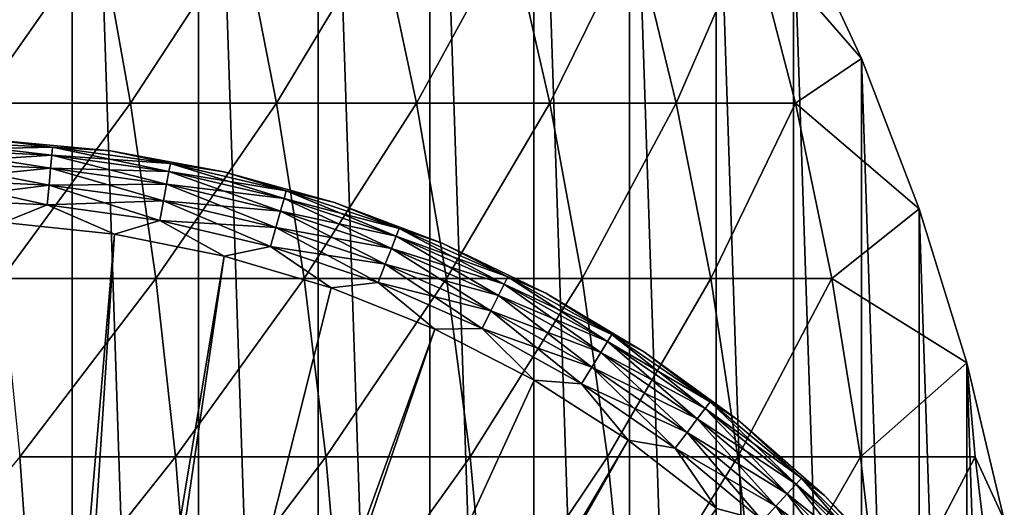
# Model space of a CAD drawing. Units: inches. Extents: x -0.91 to -0.41, y -1.39 to 1.39.
# Drawn here: x -0.58 to -0.52, y 1.28 to 1.31 of the extents above; entities that cross this region are included whole.
import ezdxf

# ---------------------------------------------------------------- set-up
doc = ezdxf.new("R2010")
doc.units = ezdxf.units.IN
doc.header["$MEASUREMENT"] = 0
doc.layers.add('czarny', color=250, linetype='Continuous')
doc.layers.add('zolty', color=40, linetype='Continuous')

msp = doc.modelspace()

# ---------------------------------------------------------------- linework, layer by layer
at = {"layer": 'czarny'}
for points in [[(-0.581301, 1.368004), (-0.573588, 1.137289), (-0.581301, 1.131994)], [(-0.573588, 1.362709), (-0.573588, 1.137289), (-0.581301, 1.368004)], [(-0.573588, 1.362709), (-0.566245, 1.143088), (-0.573588, 1.137289)], [(-0.566245, 1.35691), (-0.566245, 1.143088), (-0.573588, 1.362709)], [(-0.566245, 1.35691), (-0.559306, 1.149364), (-0.566245, 1.143088)], [(-0.559306, 1.350634), (-0.559306, 1.149364), (-0.566245, 1.35691)], [(-0.559306, 1.350634), (-0.552802, 1.156089), (-0.559306, 1.149364)], [(-0.552802, 1.343909), (-0.552802, 1.156089), (-0.559306, 1.350634)], [(-0.552802, 1.343909), (-0.546761, 1.163234), (-0.552802, 1.156089)], [(-0.546761, 1.336764), (-0.546761, 1.163234), (-0.552802, 1.343909)], [(-0.546761, 1.336764), (-0.541211, 1.170766), (-0.546761, 1.163234)], [(-0.541211, 1.329231), (-0.541211, 1.170766), (-0.546761, 1.336764)], [(-0.541211, 1.329231), (-0.536177, 1.178653), (-0.541211, 1.170766)], [(-0.536177, 1.321345), (-0.536177, 1.178653), (-0.541211, 1.329231)], [(-0.536177, 1.321345), (-0.53168, 1.186858), (-0.536177, 1.178653)], [(-0.53168, 1.31314), (-0.53168, 1.186858), (-0.536177, 1.321345)], [(-0.527742, 1.304653), (-0.53168, 1.31314), (-0.534156, 1.312055, 0.003505)], [(-0.53168, 1.31314), (-0.527742, 1.195344), (-0.53168, 1.186858)], [(-0.527742, 1.304653), (-0.527742, 1.195344), (-0.53168, 1.31314)], [(-0.578989, 1.302062, 0.042938), (-0.571982, 1.312055, 0.035029), (-0.580591, 1.312055, 0.039885)], [(-0.578989, 1.302062, 0.042938), (-0.570198, 1.302062, 0.03798), (-0.571982, 1.312055, 0.035029)], [(-0.570198, 1.302062, 0.03798), (-0.563682, 1.312055, 0.029663), (-0.571982, 1.312055, 0.035029)], [(-0.570198, 1.302062, 0.03798), (-0.561723, 1.302062, 0.032501), (-0.563682, 1.312055, 0.029663)], [(-0.561723, 1.302062, 0.032501), (-0.555721, 1.312055, 0.023805), (-0.563682, 1.312055, 0.029663)], [(-0.561723, 1.302062, 0.032501), (-0.553594, 1.302062, 0.026519), (-0.555721, 1.312055, 0.023805)], [(-0.553594, 1.302062, 0.026519), (-0.548128, 1.312055, 0.017477), (-0.555721, 1.312055, 0.023805)], [(-0.553594, 1.302062, 0.026519), (-0.545841, 1.302062, 0.020058), (-0.548128, 1.312055, 0.017477)], [(-0.545841, 1.302062, 0.020058), (-0.540931, 1.312055, 0.010702), (-0.548128, 1.312055, 0.017477)], [(-0.545841, 1.302062, 0.020058), (-0.538492, 1.302062, 0.013141), (-0.540931, 1.312055, 0.010702)], [(-0.538492, 1.302062, 0.013141), (-0.534156, 1.312055, 0.003505), (-0.540931, 1.312055, 0.010702)], [(-0.538492, 1.302062, 0.013141), (-0.531575, 1.302062, 0.005792), (-0.534156, 1.312055, 0.003505)], [(-0.531575, 1.302062, 0.005792), (-0.527742, 1.304653), (-0.534156, 1.312055, 0.003505)], [(-0.524379, 1.295922), (-0.527742, 1.304653), (-0.531575, 1.302062, 0.005792)], [(-0.527742, 1.304653), (-0.524379, 1.204075), (-0.527742, 1.195344)], [(-0.524379, 1.295922), (-0.524379, 1.204075), (-0.527742, 1.304653)], [(-0.57767, 1.291879, 0.045452), (-0.570198, 1.302062, 0.03798), (-0.578989, 1.302062, 0.042938)], [(-0.57767, 1.291879, 0.045452), (-0.56873, 1.291879, 0.04041), (-0.570198, 1.302062, 0.03798)], [(-0.56873, 1.291879, 0.04041), (-0.561723, 1.302062, 0.032501), (-0.570198, 1.302062, 0.03798)], [(-0.56873, 1.291879, 0.04041), (-0.56011, 1.291879, 0.034837), (-0.561723, 1.302062, 0.032501)], [(-0.56011, 1.291879, 0.034837), (-0.553594, 1.302062, 0.026519), (-0.561723, 1.302062, 0.032501)], [(-0.56011, 1.291879, 0.034837), (-0.551843, 1.291879, 0.028754), (-0.553594, 1.302062, 0.026519)], [(-0.551843, 1.291879, 0.028754), (-0.545841, 1.302062, 0.020058), (-0.553594, 1.302062, 0.026519)], [(-0.551843, 1.291879, 0.028754), (-0.543959, 1.291879, 0.022183), (-0.545841, 1.302062, 0.020058)], [(-0.543959, 1.291879, 0.022183), (-0.538492, 1.302062, 0.013141), (-0.545841, 1.302062, 0.020058)], [(-0.543959, 1.291879, 0.022183), (-0.536485, 1.291879, 0.015148), (-0.538492, 1.302062, 0.013141)], [(-0.536485, 1.291879, 0.015148), (-0.531575, 1.302062, 0.005792), (-0.538492, 1.302062, 0.013141)], [(-0.536485, 1.291879, 0.015148), (-0.52945, 1.291879, 0.007674), (-0.531575, 1.302062, 0.005792)], [(-0.52945, 1.291879, 0.007674), (-0.524379, 1.295922), (-0.531575, 1.302062, 0.005792)], [(-0.521607, 1.286986), (-0.524379, 1.295922), (-0.52945, 1.291879, 0.007674)], [(-0.524379, 1.295922), (-0.521607, 1.213012), (-0.524379, 1.204075)], [(-0.521607, 1.286986), (-0.521607, 1.213012), (-0.524379, 1.295922)], [(-0.576639, 1.281543, 0.047416), (-0.56873, 1.291879, 0.04041), (-0.57767, 1.291879, 0.045452)], [(-0.576639, 1.281543, 0.047416), (-0.567582, 1.281543, 0.042308), (-0.56873, 1.291879, 0.04041)], [(-0.567582, 1.281543, 0.042308), (-0.56011, 1.291879, 0.034837), (-0.56873, 1.291879, 0.04041)], [(-0.567582, 1.281543, 0.042308), (-0.55885, 1.281543, 0.036663), (-0.56011, 1.291879, 0.034837)], [(-0.55885, 1.281543, 0.036663), (-0.551843, 1.291879, 0.028754), (-0.56011, 1.291879, 0.034837)], [(-0.55885, 1.281543, 0.036663), (-0.550475, 1.281543, 0.0305), (-0.551843, 1.291879, 0.028754)], [(-0.550475, 1.281543, 0.0305), (-0.543959, 1.291879, 0.022183), (-0.551843, 1.291879, 0.028754)], [(-0.550475, 1.281543, 0.0305), (-0.542487, 1.281543, 0.023844), (-0.543959, 1.291879, 0.022183)], [(-0.542487, 1.281543, 0.023844), (-0.536485, 1.291879, 0.015148), (-0.543959, 1.291879, 0.022183)], [(-0.542487, 1.281543, 0.023844), (-0.534916, 1.281543, 0.016717), (-0.536485, 1.291879, 0.015148)], [(-0.534916, 1.281543, 0.016717), (-0.52945, 1.291879, 0.007674), (-0.536485, 1.291879, 0.015148)], [(-0.534916, 1.281543, 0.016717), (-0.527789, 1.281543, 0.009145), (-0.52945, 1.291879, 0.007674)], [(-0.527789, 1.281543, 0.009145), (-0.521607, 1.286986), (-0.52945, 1.291879, 0.007674)], [(-0.521132, 1.281543, 0.001158), (-0.521607, 1.286986), (-0.527789, 1.281543, 0.009145)], [(-0.521607, 1.286986), (-0.519438, 1.222113), (-0.521607, 1.213012)], [(-0.519438, 1.277885), (-0.519438, 1.222113), (-0.521607, 1.286986)], [(-0.519438, 1.277885), (-0.521607, 1.286986), (-0.521132, 1.281543, 0.001158)], [(-0.585334, 1.271093, 0.053419), (-0.575899, 1.271093, 0.048825), (-0.576639, 1.281543, 0.047416)], [(-0.575899, 1.271093, 0.048825), (-0.567582, 1.281543, 0.042308), (-0.576639, 1.281543, 0.047416)], [(-0.575899, 1.271093, 0.048825), (-0.566759, 1.271093, 0.04367), (-0.567582, 1.281543, 0.042308)], [(-0.566759, 1.271093, 0.04367), (-0.55885, 1.281543, 0.036663), (-0.567582, 1.281543, 0.042308)], [(-0.566759, 1.271093, 0.04367), (-0.557946, 1.271093, 0.037972), (-0.55885, 1.281543, 0.036663)], [(-0.557946, 1.271093, 0.037972), (-0.550475, 1.281543, 0.0305), (-0.55885, 1.281543, 0.036663)], [(-0.557946, 1.271093, 0.037972), (-0.549494, 1.271093, 0.031753), (-0.550475, 1.281543, 0.0305)], [(-0.549494, 1.271093, 0.031753), (-0.542487, 1.281543, 0.023844), (-0.550475, 1.281543, 0.0305)], [(-0.549494, 1.271093, 0.031753), (-0.541433, 1.271093, 0.025034), (-0.542487, 1.281543, 0.023844)], [(-0.541433, 1.271093, 0.025034), (-0.534916, 1.281543, 0.016717), (-0.542487, 1.281543, 0.023844)], [(-0.541433, 1.271093, 0.025034), (-0.533792, 1.271093, 0.017841), (-0.534916, 1.281543, 0.016717)], [(-0.533792, 1.271093, 0.017841), (-0.527789, 1.281543, 0.009145), (-0.534916, 1.281543, 0.016717)], [(-0.533792, 1.271093, 0.017841), (-0.526599, 1.271093, 0.0102), (-0.527789, 1.281543, 0.009145)], [(-0.526599, 1.271093, 0.0102), (-0.521132, 1.281543, 0.001158), (-0.527789, 1.281543, 0.009145)], [(-0.51988, 1.271093, 0.002139), (-0.521132, 1.281543, 0.001158), (-0.526599, 1.271093, 0.0102)], [(-0.51988, 1.271093, 0.002139), (-0.519438, 1.277885), (-0.521132, 1.281543, 0.001158)]]:
    msp.add_3dface(points, dxfattribs=at)
at = {"layer": 'zolty'}
for points in [[(-0.581633, 1.299837, 0.53382), (-0.578012, 1.299911, 0.535049), (-0.574727, 1.299518, 0.53382)], [(-0.574727, 1.299518, 0.536779), (-0.578012, 1.299911, 0.535549), (-0.581633, 1.299837, 0.536779)], [(-0.574771, 1.299045, 0.532674), (-0.581633, 1.299837, 0.53382), (-0.574727, 1.299518, 0.53382)], [(-0.581633, 1.299837, 0.53382), (-0.574771, 1.299045, 0.532674), (-0.581633, 1.299362, 0.532674)], [(-0.581633, 1.299362, 0.537924), (-0.574727, 1.299518, 0.536779), (-0.581633, 1.299837, 0.536779)], [(-0.574727, 1.299518, 0.53382), (-0.578012, 1.299911, 0.535049), (-0.571358, 1.299292, 0.535049)], [(-0.571358, 1.299292, 0.535549), (-0.571358, 1.299292, 0.535049), (-0.578012, 1.299911, 0.535049)], [(-0.571358, 1.299292, 0.535549), (-0.578012, 1.299911, 0.535049), (-0.578012, 1.299911, 0.535549)], [(-0.574727, 1.299518, 0.536779), (-0.571358, 1.299292, 0.535549), (-0.578012, 1.299911, 0.535549)], [(-0.574727, 1.299518, 0.536779), (-0.581633, 1.299362, 0.537924), (-0.574771, 1.299045, 0.537924)], [(-0.574841, 1.298294, 0.531691), (-0.581633, 1.299362, 0.532674), (-0.574771, 1.299045, 0.532674)], [(-0.581633, 1.299362, 0.532674), (-0.574841, 1.298294, 0.531691), (-0.581633, 1.298608, 0.531691)], [(-0.581633, 1.298608, 0.538908), (-0.574771, 1.299045, 0.537924), (-0.581633, 1.299362, 0.537924)], [(-0.574771, 1.299045, 0.537924), (-0.581633, 1.298608, 0.538908), (-0.574841, 1.298294, 0.538908)], [(-0.574771, 1.299045, 0.532674), (-0.568107, 1.297354, 0.531691), (-0.574841, 1.298294, 0.531691)], [(-0.574841, 1.298294, 0.538908), (-0.567968, 1.298096, 0.537924), (-0.574771, 1.299045, 0.537924)], [(-0.574727, 1.299518, 0.53382), (-0.567968, 1.298096, 0.532674), (-0.574771, 1.299045, 0.532674)], [(-0.574771, 1.299045, 0.537924), (-0.567881, 1.298563, 0.536779), (-0.574727, 1.299518, 0.536779)], [(-0.568107, 1.297354, 0.531691), (-0.574771, 1.299045, 0.532674), (-0.567968, 1.298096, 0.532674)], [(-0.567881, 1.298563, 0.536779), (-0.574771, 1.299045, 0.537924), (-0.567968, 1.298096, 0.537924)], [(-0.567968, 1.298096, 0.532674), (-0.574727, 1.299518, 0.53382), (-0.567881, 1.298563, 0.53382)], [(-0.574727, 1.299518, 0.53382), (-0.571358, 1.299292, 0.535049), (-0.567881, 1.298563, 0.53382)], [(-0.567881, 1.298563, 0.536779), (-0.571358, 1.299292, 0.535549), (-0.574727, 1.299518, 0.536779)], [(-0.567881, 1.298563, 0.53382), (-0.571358, 1.299292, 0.535049), (-0.564784, 1.298082, 0.535049)], [(-0.564784, 1.298082, 0.535549), (-0.564784, 1.298082, 0.535049), (-0.571358, 1.299292, 0.535049)], [(-0.564784, 1.298082, 0.535549), (-0.571358, 1.299292, 0.535049), (-0.571358, 1.299292, 0.535549)], [(-0.567881, 1.298563, 0.536779), (-0.564784, 1.298082, 0.535549), (-0.571358, 1.299292, 0.535549)], [(-0.574932, 1.297314, 0.530936), (-0.581633, 1.298608, 0.531691), (-0.574841, 1.298294, 0.531691)], [(-0.581633, 1.298608, 0.531691), (-0.574932, 1.297314, 0.530936), (-0.581633, 1.297624, 0.530936)], [(-0.581633, 1.297624, 0.539663), (-0.574841, 1.298294, 0.538908), (-0.581633, 1.298608, 0.538908)], [(-0.567881, 1.298563, 0.53382), (-0.561282, 1.296524, 0.532674), (-0.567968, 1.298096, 0.532674)], [(-0.567968, 1.298096, 0.537924), (-0.561152, 1.29698, 0.536779), (-0.567881, 1.298563, 0.536779)], [(-0.561282, 1.296524, 0.532674), (-0.567881, 1.298563, 0.53382), (-0.561152, 1.29698, 0.53382)], [(-0.567881, 1.298563, 0.53382), (-0.564784, 1.298082, 0.535049), (-0.561152, 1.29698, 0.53382)], [(-0.561152, 1.29698, 0.536779), (-0.564784, 1.298082, 0.535549), (-0.567881, 1.298563, 0.536779)], [(-0.574841, 1.298294, 0.538908), (-0.581633, 1.297624, 0.539663), (-0.574932, 1.297314, 0.539663)], [(-0.574841, 1.298294, 0.531691), (-0.568288, 1.296387, 0.530936), (-0.574932, 1.297314, 0.530936)], [(-0.574932, 1.297314, 0.539663), (-0.568107, 1.297354, 0.538908), (-0.574841, 1.298294, 0.538908)], [(-0.568288, 1.296387, 0.530936), (-0.574841, 1.298294, 0.531691), (-0.568107, 1.297354, 0.531691)], [(-0.567968, 1.298096, 0.537924), (-0.574841, 1.298294, 0.538908), (-0.568107, 1.297354, 0.538908)], [(-0.567968, 1.298096, 0.532674), (-0.561489, 1.295798, 0.531691), (-0.568107, 1.297354, 0.531691)], [(-0.568107, 1.297354, 0.538908), (-0.561282, 1.296524, 0.537924), (-0.567968, 1.298096, 0.537924)], [(-0.561489, 1.295798, 0.531691), (-0.567968, 1.298096, 0.532674), (-0.561282, 1.296524, 0.532674)], [(-0.561152, 1.29698, 0.536779), (-0.567968, 1.298096, 0.537924), (-0.561282, 1.296524, 0.537924)], [(-0.561152, 1.29698, 0.53382), (-0.564784, 1.298082, 0.535049), (-0.558345, 1.296292, 0.535049)], [(-0.558345, 1.296292, 0.535549), (-0.558345, 1.296292, 0.535049), (-0.564784, 1.298082, 0.535049)], [(-0.558345, 1.296292, 0.535549), (-0.564784, 1.298082, 0.535049), (-0.564784, 1.298082, 0.535549)], [(-0.561152, 1.29698, 0.536779), (-0.558345, 1.296292, 0.535549), (-0.564784, 1.298082, 0.535549)], [(-0.575037, 1.296173, 0.530461), (-0.581633, 1.297624, 0.530936), (-0.574932, 1.297314, 0.530936)], [(-0.581633, 1.297624, 0.530936), (-0.575037, 1.296173, 0.530461), (-0.581633, 1.296478, 0.530461)], [(-0.581633, 1.296478, 0.540137), (-0.574932, 1.297314, 0.539663), (-0.581633, 1.297624, 0.539663)], [(-0.574932, 1.297314, 0.539663), (-0.581633, 1.296478, 0.540137), (-0.575037, 1.296173, 0.540137)], [(-0.574932, 1.297314, 0.530936), (-0.568498, 1.295261, 0.530461), (-0.575037, 1.296173, 0.530461)], [(-0.575037, 1.296173, 0.540137), (-0.568288, 1.296387, 0.539663), (-0.574932, 1.297314, 0.539663)], [(-0.568107, 1.297354, 0.538908), (-0.574932, 1.297314, 0.539663), (-0.568288, 1.296387, 0.539663)], [(-0.568498, 1.295261, 0.530461), (-0.574932, 1.297314, 0.530936), (-0.568288, 1.296387, 0.530936)], [(-0.568107, 1.297354, 0.531691), (-0.561758, 1.294851, 0.530936), (-0.568288, 1.296387, 0.530936)], [(-0.568288, 1.296387, 0.539663), (-0.561489, 1.295798, 0.538908), (-0.568107, 1.297354, 0.538908)], [(-0.561758, 1.294851, 0.530936), (-0.568107, 1.297354, 0.531691), (-0.561489, 1.295798, 0.531691)], [(-0.561282, 1.296524, 0.537924), (-0.568107, 1.297354, 0.538908), (-0.561489, 1.295798, 0.538908)], [(-0.561152, 1.29698, 0.53382), (-0.554769, 1.294341, 0.532674), (-0.561282, 1.296524, 0.532674)], [(-0.561282, 1.296524, 0.537924), (-0.554598, 1.294783, 0.536779), (-0.561152, 1.29698, 0.536779)], [(-0.554769, 1.294341, 0.532674), (-0.561152, 1.29698, 0.53382), (-0.554598, 1.294783, 0.53382)], [(-0.561152, 1.29698, 0.53382), (-0.558345, 1.296292, 0.535049), (-0.554598, 1.294783, 0.53382)], [(-0.554598, 1.294783, 0.536779), (-0.558345, 1.296292, 0.535549), (-0.561152, 1.29698, 0.536779)], [(-0.575037, 1.296173, 0.530461), (-0.577572, 1.295131, 0.530299), (-0.581633, 1.296478, 0.530461)], [(-0.581633, 1.296478, 0.540137), (-0.577572, 1.295131, 0.540299), (-0.575037, 1.296173, 0.540137)], [(-0.575037, 1.296173, 0.530461), (-0.571123, 1.294458, 0.530299), (-0.577572, 1.295131, 0.530299)], [(-0.575037, 1.296173, 0.540137), (-0.577572, 1.295131, 0.540299), (-0.571123, 1.294458, 0.540299)], [(-0.568288, 1.296387, 0.539663), (-0.575037, 1.296173, 0.540137), (-0.568498, 1.295261, 0.540137)], [(-0.568498, 1.295261, 0.530461), (-0.571123, 1.294458, 0.530299), (-0.575037, 1.296173, 0.530461)], [(-0.575037, 1.296173, 0.540137), (-0.571123, 1.294458, 0.540299), (-0.568498, 1.295261, 0.540137)], [(-0.568288, 1.296387, 0.530936), (-0.562071, 1.29375, 0.530461), (-0.568498, 1.295261, 0.530461)], [(-0.568498, 1.295261, 0.540137), (-0.561758, 1.294851, 0.539663), (-0.568288, 1.296387, 0.539663)], [(-0.562071, 1.29375, 0.530461), (-0.568288, 1.296387, 0.530936), (-0.561758, 1.294851, 0.530936)], [(-0.561489, 1.295798, 0.538908), (-0.568288, 1.296387, 0.539663), (-0.561758, 1.294851, 0.539663)], [(-0.561282, 1.296524, 0.532674), (-0.555042, 1.293637, 0.531691), (-0.561489, 1.295798, 0.531691)], [(-0.561489, 1.295798, 0.538908), (-0.554769, 1.294341, 0.537924), (-0.561282, 1.296524, 0.537924)], [(-0.555042, 1.293637, 0.531691), (-0.561282, 1.296524, 0.532674), (-0.554769, 1.294341, 0.532674)], [(-0.554598, 1.294783, 0.536779), (-0.561282, 1.296524, 0.537924), (-0.554769, 1.294341, 0.537924)], [(-0.554598, 1.294783, 0.53382), (-0.558345, 1.296292, 0.535049), (-0.552091, 1.293936, 0.535049)], [(-0.552091, 1.293936, 0.535549), (-0.552091, 1.293936, 0.535049), (-0.558345, 1.296292, 0.535049)], [(-0.552091, 1.293936, 0.535549), (-0.558345, 1.296292, 0.535049), (-0.558345, 1.296292, 0.535549)], [(-0.554598, 1.294783, 0.536779), (-0.552091, 1.293936, 0.535549), (-0.558345, 1.296292, 0.535549)], [(-0.561489, 1.295798, 0.531691), (-0.555398, 1.29272, 0.530936), (-0.561758, 1.294851, 0.530936)], [(-0.561758, 1.294851, 0.539663), (-0.555042, 1.293637, 0.538908), (-0.561489, 1.295798, 0.538908)], [(-0.555398, 1.29272, 0.530936), (-0.561489, 1.295798, 0.531691), (-0.555042, 1.293637, 0.531691)], [(-0.554769, 1.294341, 0.537924), (-0.561489, 1.295798, 0.538908), (-0.555042, 1.293637, 0.538908)], [(-0.577572, 1.295131, 0.530299), (-0.576633, 1.229999, 0.530299), (-0.577927, 1.229829, 0.530299)], [(-0.577927, 1.229829, 0.540299), (-0.576633, 1.229999, 0.540299), (-0.577572, 1.295131, 0.540299)], [(-0.577572, 1.295131, 0.530299), (-0.571123, 1.294458, 0.530299), (-0.576633, 1.229999, 0.530299)], [(-0.577572, 1.295131, 0.540299), (-0.576633, 1.229999, 0.540299), (-0.571123, 1.294458, 0.540299)], [(-0.568498, 1.295261, 0.530461), (-0.564764, 1.293193, 0.530299), (-0.571123, 1.294458, 0.530299)], [(-0.568498, 1.295261, 0.540137), (-0.571123, 1.294458, 0.540299), (-0.564764, 1.293193, 0.540299)], [(-0.562071, 1.29375, 0.530461), (-0.564764, 1.293193, 0.530299), (-0.568498, 1.295261, 0.530461)], [(-0.561758, 1.294851, 0.539663), (-0.568498, 1.295261, 0.540137), (-0.562071, 1.29375, 0.540137)], [(-0.568498, 1.295261, 0.540137), (-0.564764, 1.293193, 0.540299), (-0.562071, 1.29375, 0.540137)], [(-0.576633, 1.229999, 0.530299), (-0.571123, 1.294458, 0.530299), (-0.575339, 1.229829, 0.530299)], [(-0.571123, 1.294458, 0.540299), (-0.576633, 1.229999, 0.540299), (-0.575339, 1.229829, 0.540299)], [(-0.575339, 1.229829, 0.530299), (-0.571123, 1.294458, 0.530299), (-0.564764, 1.293193, 0.530299)], [(-0.571123, 1.294458, 0.540299), (-0.575339, 1.229829, 0.540299), (-0.564764, 1.293193, 0.540299)], [(-0.561758, 1.294851, 0.530936), (-0.555811, 1.291651, 0.530461), (-0.562071, 1.29375, 0.530461)], [(-0.562071, 1.29375, 0.540137), (-0.555398, 1.29272, 0.539663), (-0.561758, 1.294851, 0.539663)], [(-0.555811, 1.291651, 0.530461), (-0.561758, 1.294851, 0.530936), (-0.555398, 1.29272, 0.530936)], [(-0.555042, 1.293637, 0.538908), (-0.561758, 1.294851, 0.539663), (-0.555398, 1.29272, 0.539663)], [(-0.554598, 1.294783, 0.53382), (-0.548486, 1.291566, 0.532674), (-0.554769, 1.294341, 0.532674)], [(-0.554769, 1.294341, 0.537924), (-0.548274, 1.291991, 0.536779), (-0.554598, 1.294783, 0.536779)], [(-0.548486, 1.291566, 0.532674), (-0.554598, 1.294783, 0.53382), (-0.548275, 1.291991, 0.53382)], [(-0.554598, 1.294783, 0.53382), (-0.552091, 1.293936, 0.535049), (-0.548275, 1.291991, 0.53382)], [(-0.548274, 1.291991, 0.536779), (-0.552091, 1.293936, 0.535549), (-0.554598, 1.294783, 0.536779)], [(-0.554769, 1.294341, 0.532674), (-0.548822, 1.290891, 0.531691), (-0.555042, 1.293637, 0.531691)], [(-0.555042, 1.293637, 0.538908), (-0.548486, 1.291566, 0.537924), (-0.554769, 1.294341, 0.537924)], [(-0.548822, 1.290891, 0.531691), (-0.554769, 1.294341, 0.532674), (-0.548486, 1.291566, 0.532674)], [(-0.548274, 1.291991, 0.536779), (-0.554769, 1.294341, 0.537924), (-0.548486, 1.291566, 0.537924)], [(-0.548275, 1.291991, 0.53382), (-0.552091, 1.293936, 0.535049), (-0.546071, 1.291032, 0.535049)], [(-0.546071, 1.291032, 0.535549), (-0.546071, 1.291032, 0.535049), (-0.552091, 1.293936, 0.535049)], [(-0.546071, 1.291032, 0.535549), (-0.552091, 1.293936, 0.535049), (-0.552091, 1.293936, 0.535549)], [(-0.548274, 1.291991, 0.536779), (-0.546071, 1.291032, 0.535549), (-0.552091, 1.293936, 0.535549)], [(-0.562071, 1.29375, 0.530461), (-0.558548, 1.291348, 0.530299), (-0.564764, 1.293193, 0.530299)], [(-0.562071, 1.29375, 0.540137), (-0.564764, 1.293193, 0.540299), (-0.558548, 1.291348, 0.540299)], [(-0.555811, 1.291651, 0.530461), (-0.558548, 1.291348, 0.530299), (-0.562071, 1.29375, 0.530461)], [(-0.555398, 1.29272, 0.539663), (-0.562071, 1.29375, 0.540137), (-0.555811, 1.291651, 0.540137)], [(-0.562071, 1.29375, 0.540137), (-0.558548, 1.291348, 0.540299), (-0.555811, 1.291651, 0.540137)], [(-0.555042, 1.293637, 0.531691), (-0.549261, 1.29001, 0.530936), (-0.555398, 1.29272, 0.530936)], [(-0.555398, 1.29272, 0.539663), (-0.548822, 1.290891, 0.538908), (-0.555042, 1.293637, 0.538908)], [(-0.549261, 1.29001, 0.530936), (-0.555042, 1.293637, 0.531691), (-0.548822, 1.290891, 0.531691)], [(-0.548486, 1.291566, 0.537924), (-0.555042, 1.293637, 0.538908), (-0.548822, 1.290891, 0.538908)], [(-0.574133, 1.229329, 0.530299), (-0.575339, 1.229829, 0.530299), (-0.564764, 1.293193, 0.530299)], [(-0.564764, 1.293193, 0.540299), (-0.575339, 1.229829, 0.540299), (-0.574133, 1.229329, 0.540299)], [(-0.574133, 1.229329, 0.530299), (-0.564764, 1.293193, 0.530299), (-0.558548, 1.291348, 0.530299)], [(-0.558548, 1.291348, 0.540299), (-0.564764, 1.293193, 0.540299), (-0.574133, 1.229329, 0.540299)], [(-0.555398, 1.29272, 0.530936), (-0.549772, 1.288985, 0.530461), (-0.555811, 1.291651, 0.530461)], [(-0.555811, 1.291651, 0.540137), (-0.549261, 1.29001, 0.539663), (-0.555398, 1.29272, 0.539663)], [(-0.549772, 1.288985, 0.530461), (-0.555398, 1.29272, 0.530936), (-0.549261, 1.29001, 0.530936)], [(-0.548822, 1.290891, 0.538908), (-0.555398, 1.29272, 0.539663), (-0.549261, 1.29001, 0.539663)], [(-0.555811, 1.291651, 0.530461), (-0.55253, 1.288937, 0.530299), (-0.558548, 1.291348, 0.530299)], [(-0.555811, 1.291651, 0.540137), (-0.558548, 1.291348, 0.540299), (-0.55253, 1.288937, 0.540299)], [(-0.549772, 1.288985, 0.530461), (-0.55253, 1.288937, 0.530299), (-0.555811, 1.291651, 0.530461)], [(-0.549261, 1.29001, 0.539663), (-0.555811, 1.291651, 0.540137), (-0.549772, 1.288985, 0.540137)], [(-0.555811, 1.291651, 0.540137), (-0.55253, 1.288937, 0.540299), (-0.549772, 1.288985, 0.540137)], [(-0.548275, 1.291991, 0.53382), (-0.542485, 1.288224, 0.532674), (-0.548486, 1.291566, 0.532674)], [(-0.548486, 1.291566, 0.537924), (-0.542235, 1.288628, 0.536779), (-0.548274, 1.291991, 0.536779)], [(-0.542485, 1.288224, 0.532674), (-0.548275, 1.291991, 0.53382), (-0.542235, 1.288628, 0.53382)], [(-0.548275, 1.291991, 0.53382), (-0.546071, 1.291032, 0.535049), (-0.542235, 1.288628, 0.53382)], [(-0.542235, 1.288628, 0.536779), (-0.546071, 1.291032, 0.535549), (-0.548274, 1.291991, 0.536779)], [(-0.55253, 1.288937, 0.530299), (-0.574133, 1.229329, 0.530299), (-0.558548, 1.291348, 0.530299)], [(-0.558548, 1.291348, 0.540299), (-0.574133, 1.229329, 0.540299), (-0.55253, 1.288937, 0.540299)], [(-0.548486, 1.291566, 0.532674), (-0.542883, 1.287582, 0.531691), (-0.548822, 1.290891, 0.531691)], [(-0.548822, 1.290891, 0.538908), (-0.542485, 1.288224, 0.537924), (-0.548486, 1.291566, 0.537924)], [(-0.542883, 1.287582, 0.531691), (-0.548486, 1.291566, 0.532674), (-0.542485, 1.288224, 0.532674)], [(-0.542235, 1.288628, 0.536779), (-0.548486, 1.291566, 0.537924), (-0.542485, 1.288224, 0.537924)], [(-0.542235, 1.288628, 0.53382), (-0.546071, 1.291032, 0.535049), (-0.540333, 1.287604, 0.535049)], [(-0.540333, 1.287604, 0.535549), (-0.540333, 1.287604, 0.535049), (-0.546071, 1.291032, 0.535049)], [(-0.540333, 1.287604, 0.535549), (-0.546071, 1.291032, 0.535049), (-0.546071, 1.291032, 0.535549)], [(-0.542235, 1.288628, 0.536779), (-0.540333, 1.287604, 0.535549), (-0.546071, 1.291032, 0.535549)], [(-0.548822, 1.290891, 0.531691), (-0.543401, 1.286746, 0.530936), (-0.549261, 1.29001, 0.530936)], [(-0.549261, 1.29001, 0.539663), (-0.542883, 1.287582, 0.538908), (-0.548822, 1.290891, 0.538908)], [(-0.543401, 1.286746, 0.530936), (-0.548822, 1.290891, 0.531691), (-0.542883, 1.287582, 0.531691)], [(-0.542485, 1.288224, 0.537924), (-0.548822, 1.290891, 0.538908), (-0.542883, 1.287582, 0.538908)], [(-0.549261, 1.29001, 0.530936), (-0.544004, 1.285772, 0.530461), (-0.549772, 1.288985, 0.530461)], [(-0.549772, 1.288985, 0.540137), (-0.543401, 1.286746, 0.539663), (-0.549261, 1.29001, 0.539663)], [(-0.544004, 1.285772, 0.530461), (-0.549261, 1.29001, 0.530936), (-0.543401, 1.286746, 0.530936)], [(-0.542883, 1.287582, 0.538908), (-0.549261, 1.29001, 0.539663), (-0.543401, 1.286746, 0.539663)], [(-0.55253, 1.288937, 0.530299), (-0.573097, 1.228534, 0.530299), (-0.574133, 1.229329, 0.530299)], [(-0.574133, 1.229329, 0.540299), (-0.573097, 1.228534, 0.540299), (-0.55253, 1.288937, 0.540299)], [(-0.55253, 1.288937, 0.530299), (-0.546759, 1.285981, 0.530299), (-0.573097, 1.228534, 0.530299)], [(-0.55253, 1.288937, 0.540299), (-0.573097, 1.228534, 0.540299), (-0.546759, 1.285981, 0.540299)], [(-0.549772, 1.288985, 0.530461), (-0.546759, 1.285981, 0.530299), (-0.55253, 1.288937, 0.530299)], [(-0.549772, 1.288985, 0.540137), (-0.55253, 1.288937, 0.540299), (-0.546759, 1.285981, 0.540299)], [(-0.544004, 1.285772, 0.530461), (-0.546759, 1.285981, 0.530299), (-0.549772, 1.288985, 0.530461)], [(-0.543401, 1.286746, 0.539663), (-0.549772, 1.288985, 0.540137), (-0.544004, 1.285772, 0.540137)], [(-0.549772, 1.288985, 0.540137), (-0.546759, 1.285981, 0.540299), (-0.544004, 1.285772, 0.540137)], [(-0.542485, 1.288224, 0.532674), (-0.537274, 1.28374, 0.531691), (-0.542883, 1.287582, 0.531691)], [(-0.542883, 1.287582, 0.538908), (-0.536819, 1.284342, 0.537924), (-0.542485, 1.288224, 0.537924)], [(-0.542235, 1.288628, 0.53382), (-0.536819, 1.284342, 0.532674), (-0.542485, 1.288224, 0.532674)], [(-0.542485, 1.288224, 0.537924), (-0.536533, 1.284721, 0.536779), (-0.542235, 1.288628, 0.536779)], [(-0.537274, 1.28374, 0.531691), (-0.542485, 1.288224, 0.532674), (-0.536819, 1.284342, 0.532674)], [(-0.536533, 1.284721, 0.536779), (-0.542485, 1.288224, 0.537924), (-0.536819, 1.284342, 0.537924)], [(-0.536819, 1.284342, 0.532674), (-0.542235, 1.288628, 0.53382), (-0.536533, 1.284721, 0.53382)], [(-0.542235, 1.288628, 0.53382), (-0.540333, 1.287604, 0.535049), (-0.536533, 1.284721, 0.53382)], [(-0.536533, 1.284721, 0.536779), (-0.540333, 1.287604, 0.535549), (-0.542235, 1.288628, 0.536779)], [(-0.536533, 1.284721, 0.53382), (-0.540333, 1.287604, 0.535049), (-0.534924, 1.283679, 0.535049)], [(-0.534924, 1.283679, 0.535549), (-0.534924, 1.283679, 0.535049), (-0.540333, 1.287604, 0.535049)], [(-0.534924, 1.283679, 0.535549), (-0.540333, 1.287604, 0.535049), (-0.540333, 1.287604, 0.535549)], [(-0.536533, 1.284721, 0.536779), (-0.534924, 1.283679, 0.535549), (-0.540333, 1.287604, 0.535549)], [(-0.542883, 1.287582, 0.531691), (-0.537866, 1.282955, 0.530936), (-0.543401, 1.286746, 0.530936)], [(-0.543401, 1.286746, 0.539663), (-0.537274, 1.28374, 0.538908), (-0.542883, 1.287582, 0.538908)], [(-0.537866, 1.282955, 0.530936), (-0.542883, 1.287582, 0.531691), (-0.537274, 1.28374, 0.531691)], [(-0.536819, 1.284342, 0.537924), (-0.542883, 1.287582, 0.538908), (-0.537274, 1.28374, 0.538908)], [(-0.543401, 1.286746, 0.530936), (-0.538557, 1.282041, 0.530461), (-0.544004, 1.285772, 0.530461)], [(-0.544004, 1.285772, 0.540137), (-0.537866, 1.282955, 0.539663), (-0.543401, 1.286746, 0.539663)], [(-0.538557, 1.282041, 0.530461), (-0.543401, 1.286746, 0.530936), (-0.537866, 1.282955, 0.530936)], [(-0.537274, 1.28374, 0.538908), (-0.543401, 1.286746, 0.539663), (-0.537866, 1.282955, 0.539663)], [(-0.573097, 1.228534, 0.530299), (-0.546759, 1.285981, 0.530299), (-0.541285, 1.282506, 0.530299)], [(-0.546759, 1.285981, 0.540299), (-0.573097, 1.228534, 0.540299), (-0.541285, 1.282506, 0.540299)], [(-0.544004, 1.285772, 0.530461), (-0.541285, 1.282506, 0.530299), (-0.546759, 1.285981, 0.530299)], [(-0.544004, 1.285772, 0.540137), (-0.546759, 1.285981, 0.540299), (-0.541285, 1.282506, 0.540299)], [(-0.538557, 1.282041, 0.530461), (-0.541285, 1.282506, 0.530299), (-0.544004, 1.285772, 0.530461)], [(-0.537866, 1.282955, 0.539663), (-0.544004, 1.285772, 0.540137), (-0.538557, 1.282041, 0.540137)], [(-0.544004, 1.285772, 0.540137), (-0.541285, 1.282506, 0.540299), (-0.538557, 1.282041, 0.540137)], [(-0.536819, 1.284342, 0.532674), (-0.532043, 1.279396, 0.531691), (-0.537274, 1.28374, 0.531691)], [(-0.537274, 1.28374, 0.538908), (-0.531534, 1.279954, 0.537924), (-0.536819, 1.284342, 0.537924)], [(-0.536533, 1.284721, 0.53382), (-0.531534, 1.279954, 0.532674), (-0.536819, 1.284342, 0.532674)], [(-0.536819, 1.284342, 0.537924), (-0.531215, 1.280305, 0.536779), (-0.536533, 1.284721, 0.536779)], [(-0.532043, 1.279396, 0.531691), (-0.536819, 1.284342, 0.532674), (-0.531534, 1.279954, 0.532674)], [(-0.531215, 1.280305, 0.536779), (-0.536819, 1.284342, 0.537924), (-0.531534, 1.279954, 0.537924)], [(-0.531534, 1.279954, 0.532674), (-0.536533, 1.284721, 0.53382), (-0.531215, 1.280305, 0.53382)], [(-0.536533, 1.284721, 0.53382), (-0.534924, 1.283679, 0.535049), (-0.531215, 1.280305, 0.53382)], [(-0.531215, 1.280305, 0.536779), (-0.534924, 1.283679, 0.535549), (-0.536533, 1.284721, 0.536779)], [(-0.537274, 1.28374, 0.531691), (-0.532706, 1.278669, 0.530936), (-0.537866, 1.282955, 0.530936)], [(-0.537866, 1.282955, 0.539663), (-0.532043, 1.279396, 0.538908), (-0.537274, 1.28374, 0.538908)], [(-0.532706, 1.278669, 0.530936), (-0.537274, 1.28374, 0.531691), (-0.532043, 1.279396, 0.531691)], [(-0.531534, 1.279954, 0.537924), (-0.537274, 1.28374, 0.538908), (-0.532043, 1.279396, 0.538908)], [(-0.531215, 1.280305, 0.53382), (-0.534924, 1.283679, 0.535049), (-0.529885, 1.279287, 0.535049)], [(-0.529885, 1.279287, 0.535549), (-0.529885, 1.279287, 0.535049), (-0.534924, 1.283679, 0.535049)], [(-0.529885, 1.279287, 0.535549), (-0.534924, 1.283679, 0.535049), (-0.534924, 1.283679, 0.535549)], [(-0.531215, 1.280305, 0.536779), (-0.529885, 1.279287, 0.535549), (-0.534924, 1.283679, 0.535549)], [(-0.572303, 1.227499, 0.530299), (-0.573097, 1.228534, 0.530299), (-0.541285, 1.282506, 0.530299)], [(-0.541285, 1.282506, 0.540299), (-0.573097, 1.228534, 0.540299), (-0.572303, 1.227499, 0.540299)], [(-0.572303, 1.227499, 0.530299), (-0.541285, 1.282506, 0.530299), (-0.536155, 1.278542, 0.530299)], [(-0.536155, 1.278542, 0.540299), (-0.541285, 1.282506, 0.540299), (-0.572303, 1.227499, 0.540299)], [(-0.538557, 1.282041, 0.530461), (-0.536155, 1.278542, 0.530299), (-0.541285, 1.282506, 0.530299)], [(-0.538557, 1.282041, 0.540137), (-0.541285, 1.282506, 0.540299), (-0.536155, 1.278542, 0.540299)], [(-0.537866, 1.282955, 0.530936), (-0.533477, 1.277823, 0.530461), (-0.538557, 1.282041, 0.530461)], [(-0.538557, 1.282041, 0.540137), (-0.532706, 1.278669, 0.539663), (-0.537866, 1.282955, 0.539663)], [(-0.533477, 1.277823, 0.530461), (-0.537866, 1.282955, 0.530936), (-0.532706, 1.278669, 0.530936)], [(-0.532043, 1.279396, 0.538908), (-0.537866, 1.282955, 0.539663), (-0.532706, 1.278669, 0.539663)], [(-0.533477, 1.277823, 0.530461), (-0.536155, 1.278542, 0.530299), (-0.538557, 1.282041, 0.530461)], [(-0.532706, 1.278669, 0.539663), (-0.538557, 1.282041, 0.540137), (-0.533477, 1.277823, 0.540137)], [(-0.538557, 1.282041, 0.540137), (-0.536155, 1.278542, 0.540299), (-0.533477, 1.277823, 0.540137)], [(-0.531215, 1.280305, 0.53382), (-0.526677, 1.275097, 0.532674), (-0.531534, 1.279954, 0.532674)], [(-0.531534, 1.279954, 0.537924), (-0.526327, 1.275417, 0.536779), (-0.531215, 1.280305, 0.536779)], [(-0.526677, 1.275097, 0.532674), (-0.531215, 1.280305, 0.53382), (-0.526327, 1.275417, 0.53382)], [(-0.531215, 1.280305, 0.53382), (-0.529885, 1.279287, 0.535049), (-0.526327, 1.275417, 0.53382)], [(-0.526327, 1.275417, 0.536779), (-0.529885, 1.279287, 0.535549), (-0.531215, 1.280305, 0.536779)], [(-0.531534, 1.279954, 0.532674), (-0.527235, 1.274589, 0.531691), (-0.532043, 1.279396, 0.531691)], [(-0.532043, 1.279396, 0.538908), (-0.526677, 1.275097, 0.537924), (-0.531534, 1.279954, 0.537924)], [(-0.527235, 1.274589, 0.531691), (-0.531534, 1.279954, 0.532674), (-0.526677, 1.275097, 0.532674)], [(-0.526327, 1.275417, 0.536779), (-0.531534, 1.279954, 0.537924), (-0.526677, 1.275097, 0.537924)], [(-0.532043, 1.279396, 0.531691), (-0.527962, 1.273926, 0.530936), (-0.532706, 1.278669, 0.530936)], [(-0.532706, 1.278669, 0.539663), (-0.527235, 1.274589, 0.538908), (-0.532043, 1.279396, 0.538908)], [(-0.527962, 1.273926, 0.530936), (-0.532043, 1.279396, 0.531691), (-0.527235, 1.274589, 0.531691)], [(-0.526677, 1.275097, 0.537924), (-0.532043, 1.279396, 0.538908), (-0.527235, 1.274589, 0.538908)], [(-0.526327, 1.275417, 0.53382), (-0.529885, 1.279287, 0.535049), (-0.525258, 1.274465, 0.535049)], [(-0.525258, 1.274465, 0.535549), (-0.525258, 1.274465, 0.535049), (-0.529885, 1.279287, 0.535049)], [(-0.525258, 1.274465, 0.535549), (-0.529885, 1.279287, 0.535049), (-0.529885, 1.279287, 0.535549)], [(-0.526327, 1.275417, 0.536779), (-0.525258, 1.274465, 0.535549), (-0.529885, 1.279287, 0.535549)], [(-0.532706, 1.278669, 0.530936), (-0.528809, 1.273154, 0.530461), (-0.533477, 1.277823, 0.530461)], [(-0.533477, 1.277823, 0.540137), (-0.527962, 1.273926, 0.539663), (-0.532706, 1.278669, 0.539663)], [(-0.528809, 1.273154, 0.530461), (-0.532706, 1.278669, 0.530936), (-0.527962, 1.273926, 0.530936)], [(-0.527235, 1.274589, 0.538908), (-0.532706, 1.278669, 0.539663), (-0.527962, 1.273926, 0.539663)]]:
    msp.add_3dface(points, dxfattribs=at)

doc.saveas('drawing.dxf')
